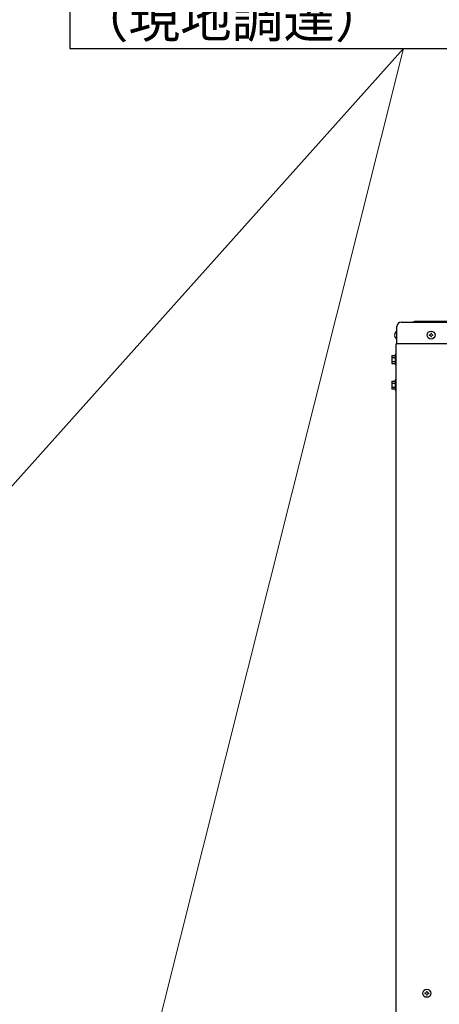
# Model space of a CAD drawing. Extents: x 0 to 420, y 0 to 297.
# Drawn here: x 154 to 173, y 197 to 239 of the extents above; entities that cross this region are included whole.
import ezdxf

# ---------------------------------------------------------------- set-up
doc = ezdxf.new("R2010")
doc.units = 0
doc.layers.get('0').update_dxf_attribs({"linetype": 'CONTINUOUS'})
doc.layers.add('DD0', color=7, linetype='CONTINUOUS')
doc.layers.add('M0', color=3, linetype='CONTINUOUS')
doc.styles.get("Standard").update_dxf_attribs({"font": 'txt', "bigfont": 'BIGFONT'})
doc.dimstyles.new('LEADSTYL', dxfattribs={"dimtxt": 3.2, "dimasz": 3, "dimexe": 0.18, "dimexo": 0.0625, "dimgap": 1, "dimtad": 0, "dimtih": 1, "dimtoh": 1, "dimdec": 4, "dimzin": 0, "dimdsep": 46, "dimtxsty": 'STANDARD', "dimblk1": 'OPEN', "dimblk2": 'OPEN', "dimsah": 1, "dimcen": 0.09, "dimadec": 0, "dimazin": 0, "dimtfac": 1, "dimtdec": 4, "dimtofl": 0, "dimtmove": 0, "dimatfit": 3, "dimfxl": 1, "dimtolj": 1, "dimtzin": 0, "dimarcsym": 0})

# ---------------------------------------------------------------- blocks, each defined once
blk = doc.blocks.new('_OPEN')
at = {"color": 0, "lineweight": 13}
for p, q in [((-0.965926, 0.258819), (0, 0)), ((0, 0), (-1, 0)), ((0, 0), (-0.965926, -0.258819))]:
    blk.add_line(p, q, dxfattribs=at)

msp = doc.modelspace()

# ---------------------------------------------------------------- linework, layer by layer
at = {"layer": 'M0', "linetype": 'CONTINUOUS', "lineweight": 25}
for p, q in [((156.672721, 245.331915), (156.672721, 238.040464)), ((156.672721, 238.040464), (185.625988, 238.040464)), ((171.036443, 226.160704), (203.820836, 226.160704)), ((171.620032, 226.19764), (171.54616, 226.160704)), ((203.237248, 226.19764), (171.620032, 226.19764)), ((170.841051, 225.780263), (170.851763, 225.780263)), ((170.851763, 225.237304), (170.851763, 225.976024)), ((170.841051, 225.433065), (170.851763, 225.433065)), ((170.851763, 225.237304), (204.005516, 225.237304)), ((170.80744, 224.764523), (170.777891, 224.764523)), ((170.777891, 224.764523), (170.777891, 224.321291)), ((170.80744, 225.170819), (170.80744, 162.748979)), ((170.641228, 224.713507), (170.641228, 224.372307)), ((170.641228, 224.713507), (170.777891, 224.713507)), ((170.641228, 224.628207), (170.777891, 224.628207)), ((170.641228, 224.457607), (170.777891, 224.457607)), ((170.641228, 224.372307), (170.777891, 224.372307)), ((170.777891, 224.321291), (170.80744, 224.321291)), ((170.641228, 223.605427), (170.641228, 223.264227)), ((170.641228, 223.605427), (170.777891, 223.605427)), ((170.641228, 223.520127), (170.777891, 223.520127)), ((170.80744, 223.656443), (170.777891, 223.656443)), ((170.777891, 223.656443), (170.777891, 223.213211)), ((170.641228, 223.349527), (170.777891, 223.349527)), ((170.777891, 223.264227), (170.641228, 223.264227)), ((170.777891, 223.213211), (170.80744, 223.213211))]:
    msp.add_line(p, q, dxfattribs=at)
at = {"layer": 'M0', "linetype": 'CONTINUOUS', "lineweight": 13}
for p, q in [((170.759983, 225.622547), (170.774366, 225.622547)), ((170.774366, 225.590782), (170.774366, 225.622547)), ((172.259578, 225.622547), (172.259578, 225.590782)), ((172.287465, 225.622547), (172.259578, 225.622547)), ((172.356166, 225.687369), (172.324401, 225.687369)), ((172.324401, 225.687369), (172.324401, 225.659483)), ((172.356166, 225.687369), (172.356166, 225.659483)), ((172.420989, 225.622547), (172.393102, 225.622547)), ((172.420989, 225.622547), (172.420989, 225.590782)), ((170.759983, 225.590782), (170.774366, 225.590782)), ((172.287465, 225.590782), (172.259578, 225.590782)), ((172.324401, 225.553846), (172.324401, 225.525959)), ((172.356166, 225.525959), (172.324401, 225.525959)), ((172.356166, 225.553846), (172.356166, 225.525959)), ((172.420989, 225.590782), (172.393102, 225.590782)), ((172.074898, 197.056244), (172.074898, 197.024479)), ((172.102785, 197.056244), (172.074898, 197.056244)), ((172.102785, 197.024479), (172.074898, 197.024479)), ((172.171486, 197.121067), (172.139721, 197.121067)), ((172.139721, 197.121067), (172.139721, 197.09318)), ((172.139721, 196.987543), (172.139721, 196.959656)), ((172.171486, 197.121067), (172.171486, 197.09318)), ((172.171486, 196.987543), (172.171486, 196.959656)), ((172.236309, 197.056244), (172.208422, 197.056244)), ((172.236309, 197.024479), (172.208422, 197.024479)), ((172.236309, 197.056244), (172.236309, 197.024479)), ((172.171486, 196.959656), (172.139721, 196.959656))]:
    msp.add_line(p, q, dxfattribs=at)
at = {"layer": 'M0', "linetype": 'CONTINUOUS', "lineweight": 25}
for centre in [(172.340284, 225.606664), (172.155604, 197.040362)]:
    msp.add_circle(centre, 0.173599, dxfattribs=at)
for centre, radius, start, end in [((171.036443, 225.976024), 0.18468, 90, 180), ((170.984833, 225.606664), 0.225411, 129.632983, 175.959581), ((170.984833, 225.606664), 0.225411, 184.040419, 230.367017), ((170.873924, 225.170819), 0.066485, 90, 180)]:
    msp.add_arc(centre, radius, start, end, dxfattribs=at)
at = {"layer": 'M0', "linetype": 'CONTINUOUS', "lineweight": 13}
for centre, start, end in [((172.287465, 225.659483), 270, 360), ((172.393102, 225.659483), 180, 270), ((172.287465, 225.553846), 0, 90), ((172.393102, 225.553846), 90, 180), ((172.102785, 197.09318), 270, 360), ((172.102785, 196.987543), 0, 90), ((172.208422, 197.09318), 180, 270), ((172.208422, 196.987543), 90, 180)]:
    msp.add_arc(centre, 0.036936, start, end, dxfattribs=at)

# ---------------------------------------------------------------- texts
at = {"layer": 'M0'}
msp.add_text('（現地調達）', height=1.6416, dxfattribs=at).set_placement((156.972618, 238.522157))

# ---------------------------------------------------------------- leaders
at = {"layer": 'DD0'}
for points in [[(112.883957, 172.947189), (171.149353, 238.040466)], [(154.80838, 172.947189), (171.149353, 238.040466)]]:
    msp.add_leader(points, dimstyle='LEADSTYL', override={"dimlwd": 13, "dimlwe": 13}, dxfattribs=at)

doc.saveas('drawing.dxf')
